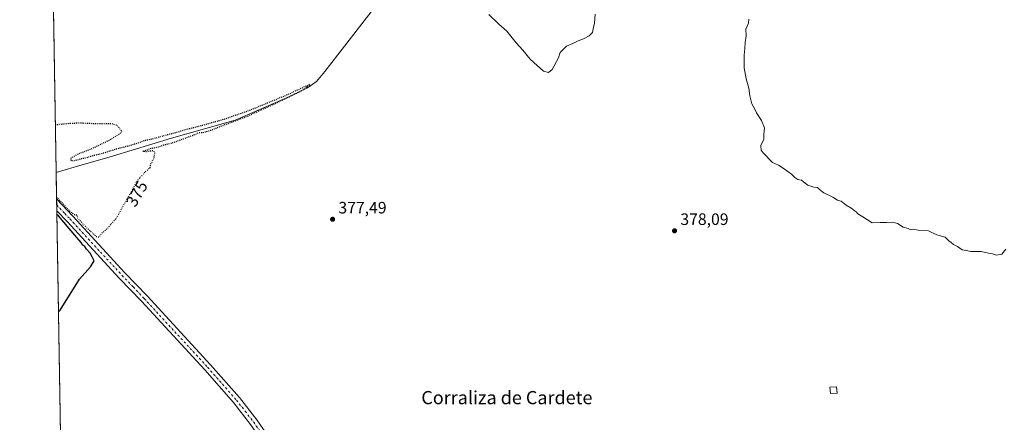
# Model space of a CAD drawing. Units: metres. Extents: x 614766 to 618231, y 4699304 to 4701674.
# Drawn here: x 614766 to 615363, y 4700122 to 4700366 of the extents above; entities that cross this region are included whole.
import ezdxf
from ezdxf.enums import TextEntityAlignment as Align

# ---------------------------------------------------------------- set-up
doc = ezdxf.new("R2010")
doc.units = ezdxf.units.M
doc.header["$MEASUREMENT"] = 0
doc.linetypes.add('DGN Style 4', pattern=[2.6384748266838614, 1.318413404963828, -0.6592067024819142, 0.001648016756204785, -0.6592067024819142])
doc.linetypes.add('DGN Style 5', pattern=[1.1536117293433497, 0.4944050268614355, -0.6592067024819142])
for name, color, linetype, lineweight in [('Comarca CxS', 21, 'Continuous', 0), ('Comunidad Autónoma CxS', 142, 'Continuous', 0), ('Corriente natural lineal', 142, 'Continuous', 13), ('Cultivos herbáceos CxS', 92, 'Continuous', 0), ('Curva de nivel maestra', 30, 'Continuous', 30), ('Curva de nivel maestra depresión', 30, 'DGN Style 5', 30), ('Curva de nivel normal', 30, 'Continuous', 0), ('Edificación ligera Cxs', 1, 'Continuous', 0), ('Municipio CxS', 4, 'Continuous', 0), ('Pista no pavimentada Cxs', 111, 'Continuous', 0), ('Pista no pavimentada eje', 91, 'DGN Style 4', 0), ('Provincia CxS', 1, 'Continuous', 0), ('Punto de cota en terreno', 7, 'Continuous', 0), ('Rótulo de curva de nivel directora', 7, 'Continuous', 0), ('Rótulo de punto de cota en terreno', 7, 'Continuous', 0), ('Texto cartográfico', 7, 'Continuous', 0)]:
    doc.layers.add(name, color=color, linetype=linetype, lineweight=lineweight)
doc.styles.add('Style-Arial', font='txt')

# ---------------------------------------------------------------- blocks, each defined once
blk = doc.blocks.new('*U6')
at = {"layer": 'Cultivos herbáceos CxS', "color": 92, "linetype": 'Continuous', "lineweight": 0}
blk.add_polyline3d([(614797.8701, 4699697.310000001, 371.3861000000034), (614783.5619999999, 4700567.390900001, 384.6551000000036), (614795.5673000002, 4700571.1425, 384.5385999999999), (614811.0491000004, 4700593.259199999, 385.7277999999933), (614817.6842999998, 4700610.952299999, 385.9753999999957), (614826.5313999997, 4700628.6457, 386.4533999999985), (614853.0718, 4700659.608899999, 387.3622000000032), (614888.4584999997, 4700681.725299999, 386.5044000000053), (614906.1524999999, 4700725.958699999, 385.4085999999952), (614892.8839999996, 4700812.214199999, 387.0620000000054), (614872.9791000001, 4700818.849400001, 387.6796000000031), (614846.4392999997, 4700818.849500001, 387.3867999999929), (614822.1111000003, 4700812.2147, 386.222299999994), (614782.3008000003, 4700770.193399999, 385.0381999999955), (614780.2465000004, 4700769.008199999, 384.8920000000071), (614766.2999999998, 4701617.100000001, 382.6733999999997)], dxfattribs=at)
blk = doc.blocks.new('5PATER')
at = {"layer": 'Punto de cota en terreno', "linetype": 'Continuous', "lineweight": 0}
h = blk.add_hatch(color=51, dxfattribs=at)
edge = h.paths.add_edge_path()
edge.add_ellipse((0, 0), major_axis=(-0.1095731443231308, -0.1110710700762829), ratio=0.9994222409660322, start_angle=0, end_angle=360)

msp = doc.modelspace()

# ---------------------------------------------------------------- linework, layer by layer
at = {"layer": 'Comarca CxS', "color": 21, "linetype": 'Continuous', "lineweight": 0, "flags": 128}
msp.add_lwpolyline([(618231.400000884, 4699361.089982994), (614804.3400008596, 4699303.869982993), (614797.9060762713, 4699695.119913949), (614766.300000859, 4701617.099982968), (617429.9737248849, 4701661.588752583), (618192.2300008847, 4701674.319982968), (618204.3509888989, 4700958.500909577)], close=True, dxfattribs=at)
at = {"layer": 'Comunidad Autónoma CxS', "color": 142, "linetype": 'Continuous', "lineweight": 0, "flags": 128}
msp.add_lwpolyline([(618231.400000884, 4699361.089982994), (614804.3400008596, 4699303.869982993), (614797.9060762713, 4699695.119913949), (614766.300000859, 4701617.099982968), (617429.9737248849, 4701661.588752583), (618192.2300008847, 4701674.319982968), (618204.3509888989, 4700958.500909577)], close=True, dxfattribs=at)
at = {"layer": 'Corriente natural lineal', "color": 142, "linetype": 'Continuous', "lineweight": 13}
msp.add_polyline3d([(615001.7506999997, 4700401.192, 378.9646999999969), (614998.2301000003, 4700396.3101, 378.7160000000004), (614986.9301000005, 4700380.630100001, 376.8767999999982), (614951.1300999997, 4700334.270099999, 376.8576999999932), (614946.0401, 4700328.2401, 376.8744000000006), (614940.6001000004, 4700324.460100001, 377.0426000000007), (614929.3101000005, 4700319.030099999, 376.5387999999948), (614896.7701000003, 4700304.9301, 375.7394000000059), (614858.2600999996, 4700293.960100001, 375.3053000000073), (614822.5301000001, 4700283.0101, 375.0923000000039), (614799.3701, 4700276.4301, 375.0387000000046), (614788.4009999996, 4700273.1304, 374.9639000000025)], dxfattribs=at)
at = {"layer": 'Cultivos herbáceos CxS', "color": 92, "linetype": 'Continuous', "lineweight": 0, "extrusion": (0.0004071292027136083, -0.02475955550081177, 0.999693352312205), "elevation": -115751.5262089541, "flags": 128}
msp.add_lwpolyline([(691982.9349419654, 4688101.280884262), (691982.9349419654, 4688199.145017715)], dxfattribs=at)
at = {"layer": 'Cultivos herbáceos CxS', "color": 92, "linetype": 'Continuous', "lineweight": 0, "extrusion": (-0.0003770367185706363, 0.02292145650531157, 0.9997371978049971), "elevation": 107880.1736766295, "flags": 128}
msp.add_lwpolyline([(-692009.9252992002, -4688268.81880374), (-692009.9252992003, -4688285.032857342)], dxfattribs=at)
at = {"layer": 'Cultivos herbáceos CxS', "color": 92, "linetype": 'Continuous', "lineweight": 0, "extrusion": (-0.0007207778204696646, 0.04383364255589341, 0.9990385839694159), "elevation": 205961.2305810226, "flags": 128}
msp.add_lwpolyline([(-691983.7234088171, -4684985.198593305), (-691983.7234088171, -4684988.674904917)], dxfattribs=at)
at = {"layer": 'Cultivos herbáceos CxS', "color": 92, "linetype": 'Continuous', "lineweight": 0, "extrusion": (0.0002700073956686565, -0.01641417992322974, 0.9998652418168432), "elevation": -76609.37091402913, "flags": 128}
msp.add_lwpolyline([(692012.5948912868, 4688876.71249118), (692012.5948912869, 4688880.184628684)], dxfattribs=at)
at = {"layer": 'Cultivos herbáceos CxS', "color": 92, "linetype": 'Continuous', "lineweight": 0, "extrusion": (0.0001203181160947557, -0.007316671427702664, 0.9999732255629499), "elevation": -33940.7935483527, "flags": 128}
msp.add_lwpolyline([(614797.8208640448, 4699574.770716987), (614788.7320774229, 4700127.454610785)], dxfattribs=at)
at = {"layer": 'Curva de nivel maestra', "color": 30, "linetype": 'Continuous', "lineweight": 30, "elevation": 375, "flags": 128}
msp.add_lwpolyline([(614789.789, 4700188.726), (614790.7300000006, 4700189.710100001), (614802.5599999996, 4700208.5801), (614809.2400000002, 4700216.0001), (614811.3899999997, 4700219.670100001), (614810.2400000002, 4700222.0001), (614809.04, 4700224.1501), (614806.7400000002, 4700226.600099999), (614805.6900000004, 4700228.210100001), (614804.6399999997, 4700229.1601), (614803.5199999996, 4700230.710100001), (614800.8200000003, 4700233.670100001), (614796.3499999996, 4700239.120100001), (614789.79, 4700246.850099999), (614788.8179000001, 4700247.774800001)], dxfattribs=at)
at = {"layer": 'Curva de nivel maestra depresión', "color": 30, "linetype": 'DGN Style 5', "lineweight": 30, "elevation": 375, "flags": 128}
msp.add_lwpolyline([(614788.6458000002, 4700258.240700001), (614789.6200000001, 4700257.290100001), (614796.9199999999, 4700249.440099999), (614798.1100000005, 4700248.630100001), (614799.1799999997, 4700247.700099999), (614800.9400000004, 4700247.460100001), (614801.2199999997, 4700245.7401), (614802.54, 4700244.4001), (614804.6500000004, 4700241.840100001), (614806.0700000003, 4700240.590100001), (614806.9600000001, 4700239.4801), (614808.8399999999, 4700237.9001), (614812.7800000003, 4700234.280099999), (614814.54, 4700234.210100001), (614815.75, 4700236.0001), (614819.3899999997, 4700239.200099999), (614825.3600000005, 4700246.110099999), (614828.1600000003, 4700251.530099999), (614833.6900000004, 4700261.140100001), (614837.8300000001, 4700268.5801), (614842.3099999996, 4700273.4801), (614845.2400000002, 4700276.0001), (614845.7800000003, 4700278.3301), (614847.7199999997, 4700282.0001), (614848.2100000001, 4700285.4301), (614846.8600000005, 4700286.280099999), (614843.0300000003, 4700285.6501), (614840.6500000004, 4700285.9801), (614843.1399999997, 4700286.700099999), (614845.8700000001, 4700287.8201), (614849.6799999997, 4700288.530099999), (614853.54, 4700289.8201), (614858.4900000002, 4700291.0601), (614866.3600000005, 4700293.970100001), (614870.9500000002, 4700295.550100001), (614874.8200000003, 4700297.3301), (614876.8600000005, 4700297.360099999), (614880.7199999997, 4700298.3201), (614903.2300000006, 4700306.880100001), (614922.0800000001, 4700315.4301), (614937.4900000002, 4700322.960100001), (614942.0800000001, 4700326.5001), (614939.9299999997, 4700325.610099999), (614928.4900000002, 4700320.2501), (614906.1600000003, 4700310.9801), (614890.1600000003, 4700305.360099999), (614873.8200000003, 4700300.7501), (614866.1600000003, 4700298.9001), (614861.8200000003, 4700297.470100001), (614853.1500000004, 4700295.270099999), (614848.5999999996, 4700293.940099999), (614842.3300000001, 4700292.4801), (614834.6200000001, 4700289.880100001), (614824.1500000004, 4700287.100099999), (614815.8099999996, 4700284.460100001), (614810.1500000004, 4700283.140100001), (614807.0499999998, 4700282.040100001), (614803.0999999996, 4700281.270099999), (614799.5999999996, 4700280.220100001), (614797.3600000005, 4700280.3301), (614797.5199999996, 4700281.940099999), (614801.0999999996, 4700284.110099999), (614810.2999999998, 4700287.770099999), (614820.2999999998, 4700292.620100001), (614826.3099999996, 4700296.170100001), (614828.3099999996, 4700297.960100001), (614826.8499999996, 4700299.700099999), (614825.3600000005, 4700301.6801), (614822.1500000004, 4700302.5701), (614813.1500000004, 4700302.600099999), (614802.2999999998, 4700303.0601), (614794.7800000003, 4700302.670100001), (614788.8899999997, 4700302.0801), (614787.9265000002, 4700301.9812)], dxfattribs=at)
at = {"layer": 'Curva de nivel normal', "color": 30, "linetype": 'Continuous', "lineweight": 0, "elevation": 380.0000000000001, "flags": 128}
for points in [[(615114.9299999997, 4700369.1801), (615114.4400000004, 4700363.7301), (615113.6799999997, 4700360.1801), (615113.1699999999, 4700358.0001), (615111.1699999999, 4700356.0001), (615107.6799999997, 4700354.1801), (615104.5499999998, 4700352.9101), (615101.2400000002, 4700351.290100001), (615097.4199999999, 4700349.7601), (615095.3399999999, 4700347.5701), (615093.6299999999, 4700345.890100001), (615092.54, 4700342.670100001), (615088.7699999996, 4700335.5801), (615086.5899999999, 4700333.670100001), (615083.4500000002, 4700334.610099999), (615079.6200000001, 4700338.0001), (615075.4199999999, 4700341.9001), (615071.0700000003, 4700347.3301), (615066.9500000002, 4700351.780099999), (615061.3499999996, 4700358.780099999), (615056.4699999997, 4700362.970100001), (615050.3600000005, 4700368.9301)], [(615363.6200000001, 4700226.6801), (615361.1799999997, 4700223.7301), (615357.8399999999, 4700223.120100001), (615355.5099999999, 4700223.8101), (615353.1200000001, 4700224.280099999), (615348.6100000005, 4700225.270099999), (615342.4500000002, 4700225.280099999), (615339.4500000002, 4700225.770099999), (615337.04, 4700226.200099999), (615334.2400000002, 4700228.300100001), (615331.7800000003, 4700229.550100001), (615330.3600000005, 4700230.7601), (615328.9600000001, 4700231.780099999), (615326.7599999999, 4700233.920100001), (615321.79, 4700235.280099999), (615319.4400000004, 4700236.270099999), (615316.6600000003, 4700237.8101), (615310.5499999998, 4700238.2601), (615307.5099999999, 4700238.890100001), (615305.7400000002, 4700238.450099999), (615304.4299999997, 4700239.170100001), (615301.4100000003, 4700240.050100001), (615297.8399999999, 4700242.2401), (615295.1799999997, 4700243.0101), (615291.5099999999, 4700242.8101), (615287.4299999997, 4700242.840100001), (615282.6600000003, 4700242.700099999), (615277.04, 4700246.200099999), (615273.9000000004, 4700248.0701), (615272.8300000001, 4700249.3301), (615271.6200000001, 4700250.120100001), (615270.1900000004, 4700251.360099999), (615266.8700000001, 4700253.370100001), (615263.9000000004, 4700255.7401), (615261.5499999998, 4700256.380100001), (615258.6799999997, 4700258.1801), (615253.3600000005, 4700260.860099999), (615250.6299999999, 4700262.800100001), (615249.5199999996, 4700264.020099999), (615247.2199999997, 4700264.290100001), (615243.7199999997, 4700265.5001), (615241.1299999999, 4700267.200099999), (615239.7599999999, 4700268.4001), (615237.5899999999, 4700268.9801), (615235.6600000003, 4700270.140100001), (615233.6900000004, 4700272.2301), (615229.2800000003, 4700275.290100001), (615225.8200000003, 4700277.6601), (615222.3300000001, 4700279.170100001), (615216.5, 4700285.0001), (615215.4600000001, 4700286.690099999), (615215.2599999999, 4700289.4301), (615216.9199999999, 4700293.420100001), (615217.0800000001, 4700295.920100001), (615217.3200000003, 4700300.1501), (615215.5499999998, 4700304.630100001), (615212.5599999996, 4700309.4001), (615211.25, 4700312.0001), (615209.6299999999, 4700314.670100001), (615208.4800000006, 4700319.670100001), (615207.8399999999, 4700324.3301), (615206.2300000006, 4700330.0001), (615205.1699999999, 4700336.540100001), (615204.9900000002, 4700344.1801), (615205.5700000003, 4700348.210100001), (615205.7400000002, 4700352.0001), (615206.29, 4700356.0001), (615206.1200000001, 4700360.0001), (615207.6600000003, 4700363.670100001), (615208, 4700366.0001)]]:
    msp.add_lwpolyline(points, dxfattribs=at)
at = {"layer": 'Edificación ligera Cxs', "color": 1, "linetype": 'Continuous', "lineweight": 0}
msp.add_polyline3d([(615261.3501000004, 4700139.4301, 377.459400000007), (615257.3101000005, 4700139.120100001, 377.5298999999941), (615257.0201000003, 4700142.960100001, 377.7209000000003), (615261.0500999996, 4700143.270099999, 377.7446999999956), (615261.3501000004, 4700139.4301, 377.459400000007)], dxfattribs=at)
msp.add_3dface([(615261.3501000004, 4700139.4301, 377.7446999999956), (615257.3101000005, 4700139.120100001, 377.7446999999956), (615257.0201000003, 4700142.960100001, 377.7446999999956), (615261.0500999996, 4700143.270099999, 377.7446999999956)], dxfattribs=at)
at = {"layer": 'Municipio CxS', "color": 4, "linetype": 'Continuous', "lineweight": 0, "flags": 128}
msp.add_lwpolyline([(614797.9060762713, 4699695.119913949), (614766.300000859, 4701617.099982968)], dxfattribs=at)
at = {"layer": 'Pista no pavimentada Cxs', "color": 111, "linetype": 'Continuous', "lineweight": 0, "extrusion": (-0.0002230374038560371, 0.01356133822421417, 0.9999080159494097), "elevation": 63979.94897669979, "flags": 128}
msp.add_lwpolyline([(614788.8501470945, 4699814.5163401), (614788.7359260854, 4699821.460678696)], dxfattribs=at)
at = {"layer": 'Pista no pavimentada Cxs', "color": 111, "linetype": 'Continuous', "lineweight": 0}
for points in [[(614906.1201, 4700120.380100001, 376.7093000000023), (614895.8300999999, 4700133.670100001, 376.6309000000037), (614878.3701, 4700153.470100001, 376.4685999999929), (614840.0100999996, 4700195.1501, 376.1907000000065), (614826.6300999997, 4700209.120100001, 376.0163999999932), (614794.9801000003, 4700243.4301, 375.522100000002), (614788.7817000002, 4700249.979, 375.4247000000032), (614788.6675000006, 4700256.922700001, 375.3304999999964), (614788.6993000006, 4700256.8891, 375.3301999999967), (614798.4001000002, 4700246.630100001, 375.395199999999), (614830.0401, 4700212.3301, 376.1831999999995), (614843.4301000005, 4700198.360099999, 376.3322000000044), (614881.8501000004, 4700156.610099999, 376.5807999999961), (614899.4401000004, 4700136.6601, 376.7900999999983), (614909.9001000002, 4700123.1601, 376.8398000000016), (614957.2500999998, 4700055.0701, 376.0644999999931)], [(614788.6675000006, 4700256.922700001, 375.3304999999964), (614788.6993000006, 4700256.8891, 375.3301999999967), (614798.4001000002, 4700246.630100001, 375.395199999999), (614830.0401, 4700212.3301, 376.1831999999995), (614843.4301000005, 4700198.360099999, 376.3322000000044), (614881.8501000004, 4700156.610099999, 376.5807999999961), (614899.4401000004, 4700136.6601, 376.7900999999983), (614909.9001000002, 4700123.1601, 376.8398000000016), (614957.2500999998, 4700055.0701, 376.0644999999931)], [(615163.3945000004, 4699812.415300001, 376.2482000000018), (615108.2701000003, 4699874.0701, 376.0558000000019), (615084.0401, 4699900.390100001, 376.1690999999992), (615063.2301000003, 4699924.0801, 376.1895999999979), (615019.8800999997, 4699973.4101, 375.8816999999981), (614993.8901000004, 4700002.690099999, 375.8004999999976), (614984.0401, 4700013.8301, 375.8390999999974), (614975.3101000005, 4700023.700099999, 375.9155000000028), (614962.2500999998, 4700040.2301, 376.1024000000034), (614953.4301000005, 4700052.350099999, 376.1094000000012), (614906.1201, 4700120.380100001, 376.7093000000023), (614895.8300999999, 4700133.670100001, 376.6309000000037), (614878.3701, 4700153.470100001, 376.4685999999929), (614840.0100999996, 4700195.1501, 376.1907000000065), (614826.6300999997, 4700209.120100001, 376.0163999999932), (614794.9801000003, 4700243.4301, 375.522100000002), (614788.7817000002, 4700249.979, 375.4247000000032)]]:
    msp.add_polyline3d(points, dxfattribs=at)
at = {"layer": 'Pista no pavimentada eje', "color": 91, "linetype": 'DGN Style 4', "lineweight": 0}
msp.add_polyline3d([(614788.7246000003, 4700253.4506, 375.4695999999968), (614788.7251000004, 4700253.450099999, 375.4695999999968), (614793.5900999998, 4700248.3051, 375.5074000000022), (614796.6901000004, 4700245.030099999, 375.5056000000041), (614828.3350999998, 4700210.725099999, 376.0645999999979), (614835.0251000002, 4700203.7401, 376.1505000000034), (614841.7200999996, 4700196.755100001, 376.1995000000024), (614880.1101000002, 4700155.040100001, 376.5301999999938), (614897.6350999996, 4700135.165100001, 376.6714000000065), (614902.8651000002, 4700128.415100001, 376.7452000000048), (614908.0100999996, 4700121.770099999, 376.7234000000026), (614955.3400999998, 4700053.710100001, 376.090400000001)], dxfattribs=at)
at = {"layer": 'Provincia CxS', "color": 1, "linetype": 'Continuous', "lineweight": 0, "flags": 128}
msp.add_lwpolyline([(618231.400000884, 4699361.089982994), (614804.3400008596, 4699303.869982993), (614797.9060762713, 4699695.119913949), (614766.300000859, 4701617.099982968), (617429.9737248849, 4701661.588752583), (618192.2300008847, 4701674.319982968), (618204.3509888989, 4700958.500909577)], close=True, dxfattribs=at)

# ---------------------------------------------------------------- block references
at = {"layer": 'Cultivos herbáceos CxS', "color": 92, "linetype": 'Continuous', "lineweight": 0}
msp.add_blockref('*U6', (0, 0), dxfattribs=at)
at = {"layer": 'Punto de cota en terreno', "color": 7, "linetype": 'Continuous', "lineweight": 0, "xscale": 10, "yscale": 10, "zscale": 10}
for p in [(614955.8099999996, 4700244.789999999, 377.4900000000052), (615162.9199999999, 4700237.810000001, 378.0899999999965)]:
    msp.add_blockref('5PATER', p, dxfattribs=at)

# ---------------------------------------------------------------- texts
at = {"layer": 'Rótulo de curva de nivel directora', "color": 7, "linetype": 'Continuous', "lineweight": 0, "style": 'Style-Arial'}
msp.add_text('375', height=7.000000000000002, rotation=60.08203004408573, dxfattribs=at).set_placement((614837.2527445388, 4700260.247659669), align=Align.MIDDLE_CENTER)
at = {"layer": 'Rótulo de punto de cota en terreno', "color": 7, "linetype": 'Continuous', "lineweight": 0, "style": 'Style-Arial'}
for s, p in [('377,49', (614959.3378, 4700248.3178)), ('378,09', (615166.4478000002, 4700241.3378))]:
    msp.add_text(s, height=7.000000000000002, dxfattribs=at).set_placement(p)
at = {"layer": 'Texto cartográfico', "color": 7, "linetype": 'Continuous', "lineweight": 0, "style": 'Style-Arial'}
msp.add_text('Corraliza de Cardete', height=8, dxfattribs=at).set_placement((615061.3691817077, 4700136.682750001), align=Align.MIDDLE_CENTER)

doc.saveas('drawing.dxf')
